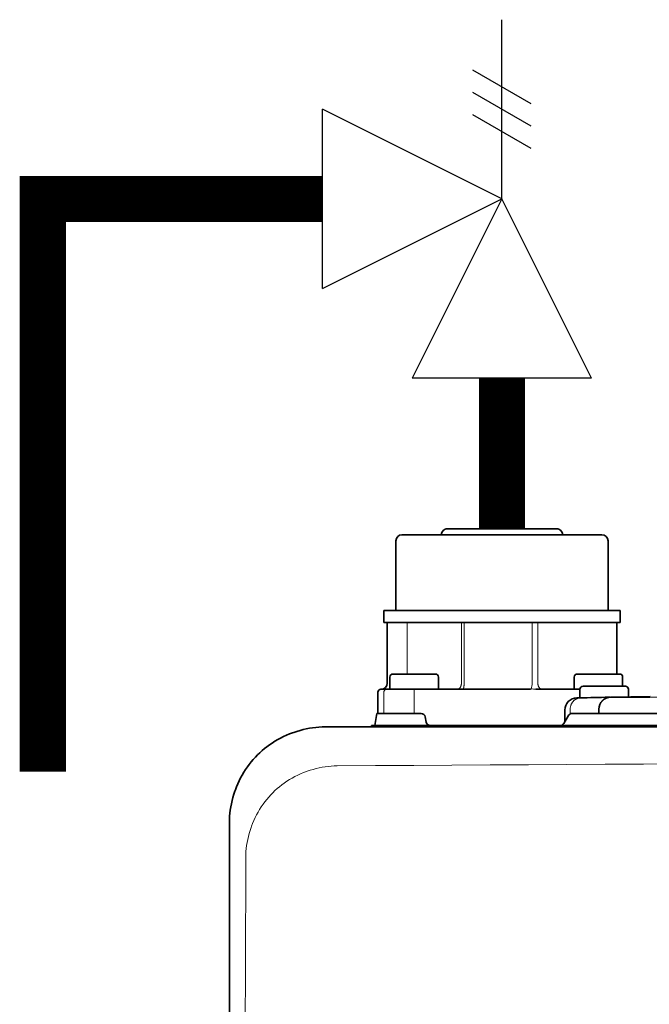
# Model space of a CAD drawing. Units: inches. Extents: x -69 to 81, y -7 to 97.
# Drawn here: x 15 to 19, y 62 to 68 of the extents above; entities that cross this region are included whole.
import ezdxf

# ---------------------------------------------------------------- set-up
doc = ezdxf.new("R2010")
doc.units = ezdxf.units.IN
doc.header["$MEASUREMENT"] = 0

# ---------------------------------------------------------------- blocks, each defined once
blk = doc.blocks.new('NCB-H (190- 240-250)')
at = {"color": 9, "lineweight": 35}
for p, q in [((-0.2362, 31.6378), (-1.5354, 31.6378)), ((-1.2402, 31.6772), (-0.5315, 31.6772)), ((-1.5748, 31.5984), (-1.5748, 31.1575)), ((-0.1968, 31.1575), (-0.1968, 31.5984)), ((-0.1181, 31.1457), (-1.6535, 31.1457)), ((-1.6535, 31.1457), (-1.6535, 31.0669)), ((-0.1181, 31.0669), (-0.1181, 31.1457)), ((-1.6535, 31.0669), (-0.1181, 31.0669)), ((-1.632, 30.6732), (-1.632, 31.0669)), ((-0.1397, 30.7323), (-0.1397, 31.0669)), ((-1.6142, 30.6417), (-1.6142, 30.7126)), ((-1.5945, 30.7323), (-1.3189, 30.7323)), ((-1.2992, 30.7126), (-1.2992, 30.6417)), ((-0.4168, 30.6417), (-0.4168, 30.7126)), ((-0.3971, 30.7323), (-0.1215, 30.7323)), ((-0.1018, 30.7126), (-0.1018, 30.6535)), ((-1.6919, 30.6142), (-1.6919, 30.4764)), ((-1.6704, 30.6339), (-1.6722, 30.6339)), ((-0.6999, 30.6339), (-1.6682, 30.6339)), ((-0.379, 30.6339), (-0.6658, 30.6339)), ((-0.379, 30.5778), (-0.379, 30.6339)), ((-0.0837, 30.6535), (-0.3593, 30.6535)), ((-0.064, 30.5841), (-0.064, 30.6339)), ((-0.3973, 30.5772), (-0.3997, 30.5771)), ((-0.3927, 30.5774), (-0.3973, 30.5772)), ((-0.3814, 30.5777), (-0.3927, 30.5774)), ((-0.3768, 30.5778), (-0.3814, 30.5777)), ((-0.1828, 30.5819), (-0.1923, 30.5818)), ((-0.1772, 30.5821), (-0.1784, 30.5821)), ((0.076, 30.5865), (-0.1772, 30.5821)), ((-0.1772, 30.5821), (0.068, 30.5821)), ((0.068, 30.5821), (0.0756, 30.5821)), ((-1.7126, 30.3976), (-1.6987, 30.4764)), ((-1.6987, 30.4764), (-1.411, 30.4764)), ((-0.4774, 30.4983), (-0.4774, 30.4231)), ((-0.4308, 30.4764), (1.2442, 30.4764)), ((-0.2559, 30.5034), (-0.2559, 30.4764)), ((-1.3839, 30.4536), (-1.378, 30.4204)), ((-0.4842, 30.4114), (-0.4546, 30.4626)), ((-1.7326, 30.3888), (-1.7326, 30.3976)), ((-1.7326, 30.3976), (1.2402, 30.3976))]:
    blk.add_line(p, q, dxfattribs=at)
at = {"color": 9, "lineweight": 9}
for p, q in [((-1.5028, 30.7323), (-1.5028, 31.0669)), ((-1.1494, 31.0669), (-1.1494, 30.6732)), ((-1.1315, 31.0669), (-1.1315, 30.6732)), ((-0.6906, 30.6732), (-0.6906, 31.0669)), ((-0.6528, 30.6732), (-0.6528, 31.0669)), ((-1.1495, 30.6692), (-1.1497, 30.6669)), ((-1.1494, 30.6714), (-1.1495, 30.6692)), ((-1.1494, 30.6732), (-1.1494, 30.6714)), ((-1.1315, 30.6696), (-1.1316, 30.6659)), ((-1.1315, 30.6732), (-1.1315, 30.6696)), ((-0.6528, 30.6711), (-0.6528, 30.6732)), ((-0.6526, 30.6689), (-0.6528, 30.6711)), ((-0.6524, 30.6667), (-0.6526, 30.6689)), ((-1.6918, 30.6155), (-1.6919, 30.6142)), ((-1.6919, 30.6142), (-1.6919, 30.4764)), ((-1.6917, 30.6168), (-1.6918, 30.6155)), ((-1.6915, 30.6181), (-1.6917, 30.6168)), ((-1.6911, 30.6195), (-1.6915, 30.6181)), ((-1.6907, 30.6208), (-1.6911, 30.6195)), ((-1.6905, 30.6213), (-1.6907, 30.6208)), ((-1.69, 30.6226), (-1.6905, 30.6213)), ((-1.6893, 30.6238), (-1.69, 30.6226)), ((-1.6886, 30.625), (-1.6893, 30.6238)), ((-1.6878, 30.6261), (-1.6886, 30.625)), ((-1.687, 30.6271), (-1.6878, 30.6261)), ((-1.6861, 30.6281), (-1.687, 30.6271)), ((-1.6852, 30.629), (-1.6861, 30.6281)), ((-1.6841, 30.6298), (-1.6852, 30.629)), ((-1.683, 30.6306), (-1.6841, 30.6298)), ((-1.6819, 30.6313), (-1.683, 30.6306)), ((-1.6806, 30.6319), (-1.6819, 30.6313)), ((-1.6794, 30.6325), (-1.6806, 30.6319)), ((-1.6788, 30.6327), (-1.6794, 30.6325)), ((-1.6775, 30.6331), (-1.6788, 30.6327)), ((-1.6762, 30.6334), (-1.6775, 30.6331)), ((-1.6748, 30.6337), (-1.6762, 30.6334)), ((-1.6735, 30.6338), (-1.6748, 30.6337)), ((-1.6722, 30.6339), (-1.6735, 30.6338)), ((-1.6702, 30.6339), (-1.6682, 30.6339)), ((-1.6533, 30.6155), (-1.6531, 30.6168)), ((-1.6533, 30.6142), (-1.6533, 30.6155)), ((-1.6533, 30.4764), (-1.6533, 30.6142)), ((-1.6531, 30.6168), (-1.6529, 30.6181)), ((-1.6529, 30.6181), (-1.6526, 30.6195)), ((-1.6526, 30.6195), (-1.6522, 30.6208)), ((-1.6522, 30.6208), (-1.6519, 30.6213)), ((-1.6519, 30.6213), (-1.6514, 30.6226)), ((-1.6514, 30.6226), (-1.6508, 30.6238)), ((-1.6508, 30.6238), (-1.6501, 30.625)), ((-1.6501, 30.625), (-1.6493, 30.6261)), ((-1.6493, 30.6261), (-1.6485, 30.6271)), ((-1.6485, 30.6271), (-1.6476, 30.6281)), ((-1.6476, 30.6281), (-1.6466, 30.629)), ((-1.6466, 30.629), (-1.6456, 30.6298)), ((-1.6456, 30.6298), (-1.6445, 30.6306)), ((-1.6445, 30.6306), (-1.6433, 30.6313)), ((-1.6433, 30.6313), (-1.6421, 30.6319)), ((-1.6421, 30.6319), (-1.6408, 30.6325)), ((-1.6408, 30.6325), (-1.6403, 30.6327)), ((-1.6403, 30.6327), (-1.6389, 30.6331)), ((-1.6389, 30.6331), (-1.6376, 30.6334)), ((-1.6376, 30.6334), (-1.6363, 30.6337)), ((-1.6363, 30.6337), (-1.635, 30.6338)), ((-1.635, 30.6338), (-1.6337, 30.6339)), ((-1.4567, 30.4764), (-1.4567, 30.6339)), ((-1.1753, 30.6339), (-1.1765, 30.6339)), ((-1.174, 30.634), (-1.1753, 30.6339)), ((-1.1727, 30.6343), (-1.174, 30.634)), ((-1.1713, 30.6346), (-1.1727, 30.6343)), ((-1.17, 30.635), (-1.1713, 30.6346)), ((-1.1687, 30.6356), (-1.17, 30.635)), ((-1.1674, 30.6362), (-1.1687, 30.6356)), ((-1.1661, 30.6369), (-1.1674, 30.6362)), ((-1.1649, 30.6376), (-1.1661, 30.6369)), ((-1.1637, 30.6385), (-1.1649, 30.6376)), ((-1.1625, 30.6395), (-1.1637, 30.6385)), ((-1.1614, 30.6406), (-1.1625, 30.6395)), ((-1.1602, 30.6417), (-1.1614, 30.6406)), ((-1.1591, 30.643), (-1.1602, 30.6417)), ((-1.158, 30.6444), (-1.1591, 30.643)), ((-1.1573, 30.6454), (-1.158, 30.6444)), ((-1.1563, 30.647), (-1.1573, 30.6454)), ((-1.1553, 30.6486), (-1.1563, 30.647)), ((-1.1544, 30.6503), (-1.1553, 30.6486)), ((-1.1536, 30.6521), (-1.1544, 30.6503)), ((-1.1528, 30.654), (-1.1536, 30.6521)), ((-1.1521, 30.656), (-1.1528, 30.654)), ((-1.1515, 30.658), (-1.1521, 30.656)), ((-1.1514, 30.6582), (-1.1515, 30.658)), ((-1.1509, 30.6603), (-1.1514, 30.6582)), ((-1.1504, 30.6624), (-1.1509, 30.6603)), ((-1.15, 30.6646), (-1.1504, 30.6624)), ((-1.1497, 30.6669), (-1.15, 30.6646)), ((-1.1403, 30.6339), (-1.1408, 30.6339)), ((-1.1399, 30.634), (-1.1403, 30.6339)), ((-1.1394, 30.6343), (-1.1399, 30.634)), ((-1.139, 30.6346), (-1.1394, 30.6343)), ((-1.1385, 30.6351), (-1.139, 30.6346)), ((-1.138, 30.6357), (-1.1385, 30.6351)), ((-1.1375, 30.6364), (-1.138, 30.6357)), ((-1.1372, 30.6369), (-1.1375, 30.6364)), ((-1.1366, 30.6381), (-1.1372, 30.6369)), ((-1.136, 30.6393), (-1.1366, 30.6381)), ((-1.1355, 30.6406), (-1.136, 30.6393)), ((-1.135, 30.642), (-1.1355, 30.6406)), ((-1.1346, 30.6436), (-1.135, 30.642)), ((-1.1342, 30.6454), (-1.1346, 30.6436)), ((-1.1336, 30.6485), (-1.1342, 30.6454)), ((-1.133, 30.6517), (-1.1336, 30.6485)), ((-1.1326, 30.6551), (-1.133, 30.6517)), ((-1.1322, 30.6586), (-1.1326, 30.6551)), ((-1.1319, 30.6622), (-1.1322, 30.6586)), ((-1.1316, 30.6659), (-1.1319, 30.6622)), ((-0.6999, 30.6339), (-0.6999, 30.6339)), ((-0.6999, 30.6339), (-0.6995, 30.6339)), ((-0.6995, 30.6339), (-0.6992, 30.634)), ((-0.6992, 30.634), (-0.6989, 30.6341)), ((-0.6989, 30.6341), (-0.6985, 30.6343)), ((-0.6985, 30.6343), (-0.6983, 30.6345)), ((-0.6983, 30.6345), (-0.698, 30.6347)), ((-0.698, 30.6347), (-0.6977, 30.6349)), ((-0.6977, 30.6349), (-0.6975, 30.6352)), ((-0.6975, 30.6352), (-0.697, 30.6357)), ((-0.6521, 30.6645), (-0.6524, 30.6667)), ((-0.6517, 30.6623), (-0.6521, 30.6645)), ((-0.6512, 30.6602), (-0.6517, 30.6623)), ((-0.6506, 30.6582), (-0.6512, 30.6602)), ((-0.6505, 30.6577), (-0.6506, 30.6582)), ((-0.6498, 30.6558), (-0.6505, 30.6577)), ((-0.6491, 30.6538), (-0.6498, 30.6558)), ((-0.6483, 30.652), (-0.6491, 30.6538)), ((-0.6474, 30.6502), (-0.6483, 30.652)), ((-0.6465, 30.6485), (-0.6474, 30.6502)), ((-0.6455, 30.6469), (-0.6465, 30.6485)), ((-0.6445, 30.6454), (-0.6455, 30.6469)), ((-0.6437, 30.6443), (-0.6445, 30.6454)), ((-0.6426, 30.643), (-0.6437, 30.6443)), ((-0.6414, 30.6417), (-0.6426, 30.643)), ((-0.6402, 30.6405), (-0.6414, 30.6417)), ((-0.639, 30.6395), (-0.6402, 30.6405)), ((-0.6378, 30.6385), (-0.639, 30.6395)), ((-0.6365, 30.6376), (-0.6378, 30.6385)), ((-0.6352, 30.6369), (-0.6365, 30.6376)), ((-0.6339, 30.6362), (-0.6352, 30.6369)), ((-0.6326, 30.6356), (-0.6339, 30.6362)), ((-0.6312, 30.635), (-0.6326, 30.6356)), ((-0.6298, 30.6346), (-0.6312, 30.635)), ((-0.6284, 30.6343), (-0.6298, 30.6346)), ((-0.627, 30.634), (-0.6284, 30.6343)), ((-0.6257, 30.6339), (-0.627, 30.634)), ((-0.6243, 30.6339), (-0.6257, 30.6339)), ((-0.4329, 30.5408), (-0.4341, 30.5384)), ((-0.4315, 30.5433), (-0.4329, 30.5408)), ((-0.4301, 30.5456), (-0.4315, 30.5433)), ((-0.4287, 30.5479), (-0.4301, 30.5456)), ((-0.4271, 30.55), (-0.4287, 30.5479)), ((-0.4256, 30.5521), (-0.4271, 30.55)), ((-0.4239, 30.5542), (-0.4256, 30.5521)), ((-0.4238, 30.5544), (-0.4239, 30.5542)), ((-0.4221, 30.5563), (-0.4238, 30.5544)), ((-0.4203, 30.5582), (-0.4221, 30.5563)), ((-0.4185, 30.56), (-0.4203, 30.5582)), ((-0.4166, 30.5617), (-0.4185, 30.56)), ((-0.4147, 30.5633), (-0.4166, 30.5617)), ((-0.4128, 30.5649), (-0.4147, 30.5633)), ((-0.4108, 30.5663), (-0.4128, 30.5649)), ((-0.4087, 30.5677), (-0.4108, 30.5663)), ((-0.4066, 30.569), (-0.4087, 30.5677)), ((-0.4045, 30.5702), (-0.4066, 30.569)), ((-0.4024, 30.5713), (-0.4045, 30.5702)), ((-0.4002, 30.5724), (-0.4024, 30.5713)), ((-0.398, 30.5733), (-0.4002, 30.5724)), ((-0.3976, 30.5735), (-0.398, 30.5733)), ((-0.3953, 30.5743), (-0.3976, 30.5735)), ((-0.393, 30.5751), (-0.3953, 30.5743)), ((-0.3907, 30.5758), (-0.393, 30.5751)), ((-0.3883, 30.5763), (-0.3907, 30.5758)), ((-0.386, 30.5768), (-0.3883, 30.5763)), ((-0.3837, 30.5772), (-0.386, 30.5768)), ((-0.3814, 30.5775), (-0.3837, 30.5772)), ((-0.379, 30.5777), (-0.3814, 30.5775)), ((-0.3768, 30.5778), (-0.379, 30.5777)), ((-0.2472, 30.5405), (-0.2484, 30.538)), ((-0.2459, 30.5429), (-0.2472, 30.5405)), ((-0.2446, 30.5452), (-0.2459, 30.5429)), ((-0.2432, 30.5475), (-0.2446, 30.5452)), ((-0.2417, 30.5497), (-0.2432, 30.5475)), ((-0.2402, 30.5519), (-0.2417, 30.5497)), ((-0.2386, 30.5539), (-0.2402, 30.5519)), ((-0.2369, 30.5559), (-0.2386, 30.5539)), ((-0.2352, 30.5579), (-0.2369, 30.5559)), ((-0.2333, 30.5598), (-0.2352, 30.5579)), ((-0.2314, 30.5617), (-0.2333, 30.5598)), ((-0.2294, 30.5635), (-0.2314, 30.5617)), ((-0.2274, 30.5652), (-0.2294, 30.5635)), ((-0.2253, 30.5669), (-0.2274, 30.5652)), ((-0.2231, 30.5685), (-0.2253, 30.5669)), ((-0.2228, 30.5687), (-0.2231, 30.5685)), ((-0.2206, 30.5702), (-0.2228, 30.5687)), ((-0.2183, 30.5716), (-0.2206, 30.5702)), ((-0.216, 30.573), (-0.2183, 30.5716)), ((-0.2136, 30.5742), (-0.216, 30.573)), ((-0.2113, 30.5754), (-0.2136, 30.5742)), ((-0.2089, 30.5764), (-0.2113, 30.5754)), ((-0.2065, 30.5774), (-0.2089, 30.5764)), ((-0.204, 30.5783), (-0.2065, 30.5774)), ((-0.2016, 30.579), (-0.204, 30.5783)), ((-0.1992, 30.5797), (-0.2016, 30.579)), ((-0.1967, 30.5803), (-0.1992, 30.5797)), ((-0.1943, 30.5808), (-0.1967, 30.5803)), ((-0.1784, 30.5821), (0.9239, 30.5821)), ((-0.443, 30.5047), (-0.4431, 30.5019)), ((-0.4431, 30.5019), (-0.4431, 30.4991)), ((-0.4431, 30.4733), (-0.4431, 30.4991)), ((-0.4427, 30.5075), (-0.443, 30.5047)), ((-0.4424, 30.5104), (-0.4427, 30.5075)), ((-0.442, 30.5133), (-0.4424, 30.5104)), ((-0.4419, 30.5138), (-0.442, 30.5133)), ((-0.4414, 30.5167), (-0.4419, 30.5138)), ((-0.4408, 30.5195), (-0.4414, 30.5167)), ((-0.4401, 30.5223), (-0.4408, 30.5195)), ((-0.4393, 30.5251), (-0.4401, 30.5223)), ((-0.4384, 30.5279), (-0.4393, 30.5251)), ((-0.4375, 30.5306), (-0.4384, 30.5279)), ((-0.4364, 30.5332), (-0.4375, 30.5306)), ((-0.4353, 30.5358), (-0.4364, 30.5332)), ((-0.4341, 30.5384), (-0.4353, 30.5358)), ((-0.2558, 30.5087), (-0.2559, 30.506)), ((-0.2556, 30.5115), (-0.2558, 30.5087)), ((-0.2553, 30.5142), (-0.2556, 30.5115)), ((-0.2549, 30.5168), (-0.2553, 30.5142)), ((-0.2544, 30.5195), (-0.2549, 30.5168)), ((-0.2538, 30.5223), (-0.2544, 30.5195)), ((-0.2531, 30.525), (-0.2538, 30.5223)), ((-0.2523, 30.5277), (-0.2531, 30.525)), ((-0.2515, 30.5303), (-0.2523, 30.5277)), ((-0.2505, 30.5329), (-0.2515, 30.5303)), ((-0.2495, 30.5355), (-0.2505, 30.5329)), ((-0.2484, 30.538), (-0.2495, 30.5355))]:
    blk.add_line(p, q, dxfattribs=at)
at = {"color": 7, "lineweight": 35}
for p, q in [((-2.2663, 30.3429), (-2.2464, 30.3506)), ((-2.2464, 30.3506), (-2.2387, 30.3533)), ((-2.2387, 30.3533), (-2.2185, 30.36)), ((-2.2185, 30.36), (-2.1981, 30.3661)), ((-2.1981, 30.3661), (-2.1776, 30.3714)), ((-2.1776, 30.3714), (-2.157, 30.376)), ((-2.157, 30.376), (-2.1364, 30.3799)), ((-2.1364, 30.3799), (-2.1159, 30.3831)), ((-2.1159, 30.3831), (-2.0954, 30.3856)), ((-2.0954, 30.3856), (-2.075, 30.3874)), ((-2.075, 30.3874), (-2.0548, 30.3884)), ((-2.0548, 30.3884), (-2.0347, 30.3888)), ((-2.379, 30.2841), (-2.3612, 30.2954)), ((-2.3612, 30.2954), (-2.343, 30.306)), ((-2.343, 30.306), (-2.3244, 30.3162)), ((-2.3244, 30.3162), (-2.3054, 30.3257)), ((-2.3054, 30.3257), (-2.286, 30.3346)), ((-2.286, 30.3346), (-2.2663, 30.3429)), ((-2.4743, 30.2068), (-2.4599, 30.2208)), ((-2.4599, 30.2208), (-2.4448, 30.2343)), ((-2.4448, 30.2343), (-2.4292, 30.2475)), ((-2.4292, 30.2475), (-2.413, 30.2602)), ((-2.413, 30.2602), (-2.3962, 30.2724)), ((-2.3962, 30.2724), (-2.379, 30.2841)), ((-2.5277, 30.1454), (-2.515, 30.1616)), ((-2.515, 30.1616), (-2.5019, 30.1773)), ((-2.5019, 30.1773), (-2.4883, 30.1923)), ((-2.4883, 30.1923), (-2.4743, 30.2068)), ((-2.5736, 30.0755), (-2.5629, 30.0937)), ((-2.5629, 30.0937), (-2.5517, 30.1115)), ((-2.5517, 30.1115), (-2.54, 30.1287)), ((-2.54, 30.1287), (-2.5277, 30.1454)), ((-2.6022, 30.0185), (-2.5933, 30.0379)), ((-2.5933, 30.0379), (-2.5838, 30.0569)), ((-2.5838, 30.0569), (-2.5736, 30.0755)), ((-2.6277, 29.9508), (-2.621, 29.971)), ((-2.621, 29.971), (-2.6182, 29.9789)), ((-2.6182, 29.9789), (-2.6105, 29.9988)), ((-2.6105, 29.9988), (-2.6022, 30.0185)), ((-2.6437, 29.8893), (-2.6391, 29.9099)), ((-2.6391, 29.9099), (-2.6338, 29.9304)), ((-2.6338, 29.9304), (-2.6277, 29.9508)), ((-2.6533, 29.8277), (-2.6508, 29.8482)), ((-2.6508, 29.8482), (-2.6476, 29.8687)), ((-2.6476, 29.8687), (-2.6437, 29.8893)), ((-2.6565, 29.767), (-2.6562, 29.7871)), ((-2.6562, 29.7871), (-2.6551, 29.8073)), ((-2.6551, 29.8073), (-2.6533, 29.8277)), ((-2.6565, 1.6739), (-2.6565, 29.767))]:
    blk.add_line(p, q, dxfattribs=at)
at = {"lineweight": 35}
blk.add_line((-2.0347, 30.3888), (1.2402, 30.3888), dxfattribs=at)
at = {"color": 7, "lineweight": 9}
for p, q in [((-2.1564, 30.0989), (-2.1755, 30.0916)), ((-2.1521, 30.1005), (-2.1564, 30.0989)), ((-2.1327, 30.107), (-2.1521, 30.1005)), ((-2.1132, 30.1129), (-2.1327, 30.107)), ((-2.0936, 30.1181), (-2.1132, 30.1129)), ((-2.0739, 30.1227), (-2.0936, 30.1181)), ((-2.0542, 30.1265), (-2.0739, 30.1227)), ((-2.0345, 30.1297), (-2.0542, 30.1265)), ((-2.0149, 30.1322), (-2.0345, 30.1297)), ((-1.9954, 30.134), (-2.0149, 30.1322)), ((-1.976, 30.1352), (-1.9954, 30.134)), ((-1.9568, 30.1356), (-1.976, 30.1352)), ((-2.2835, 30.0352), (-2.3, 30.0239)), ((-2.2664, 30.046), (-2.2835, 30.0352)), ((-2.249, 30.0562), (-2.2664, 30.046)), ((-2.2311, 30.0659), (-2.249, 30.0562)), ((-2.2129, 30.0751), (-2.2311, 30.0659)), ((-2.1943, 30.0836), (-2.2129, 30.0751)), ((-2.1755, 30.0916), (-2.1943, 30.0836)), ((-2.3611, 29.9744), (-2.375, 29.961)), ((-2.3467, 29.9874), (-2.3611, 29.9744)), ((-2.3317, 30), (-2.3467, 29.9874)), ((-2.3161, 30.0122), (-2.3317, 30)), ((-2.3, 30.0239), (-2.3161, 30.0122)), ((-2.4264, 29.9021), (-2.4381, 29.886)), ((-2.4142, 29.9176), (-2.4264, 29.9021)), ((-2.4015, 29.9326), (-2.4142, 29.9176)), ((-2.3885, 29.9471), (-2.4015, 29.9326)), ((-2.375, 29.961), (-2.3885, 29.9471)), ((-2.4603, 29.8525), (-2.4705, 29.835)), ((-2.4494, 29.8695), (-2.4603, 29.8525)), ((-2.4381, 29.886), (-2.4494, 29.8695)), ((-2.4981, 29.7803), (-2.5061, 29.7614)), ((-2.4895, 29.7989), (-2.4981, 29.7803)), ((-2.4803, 29.8171), (-2.4895, 29.7989)), ((-2.4705, 29.835), (-2.4803, 29.8171)), ((-2.5226, 29.7155), (-2.5285, 29.696)), ((-2.5161, 29.735), (-2.5226, 29.7155)), ((-2.5135, 29.7423), (-2.5161, 29.735)), ((-2.5061, 29.7614), (-2.5135, 29.7423)), ((-2.5381, 29.6566), (-2.5419, 29.6368)), ((-2.5336, 29.6763), (-2.5381, 29.6566)), ((-2.5285, 29.696), (-2.5336, 29.6763)), ((-2.5475, 29.5974), (-2.5493, 29.5779)), ((-2.5451, 29.6171), (-2.5475, 29.5974)), ((-2.5419, 29.6368), (-2.5451, 29.6171)), ((-2.5508, 29.5392), (-2.5532, 28.8149)), ((-2.5504, 29.5585), (-2.5508, 29.5392)), ((-2.5493, 29.5779), (-2.5504, 29.5585)), ((-2.5532, 28.8149), (-2.5577, 27.433))]:
    blk.add_line(p, q, dxfattribs=at)
at = {"color": 9, "lineweight": 35}
for centre, radius, start, end in [((-1.5354, 31.5984), 0.0394, 90.00232, 180.00172), ((-1.2402, 31.6378), 0.0394, 89.99628, 180.00069), ((-0.5315, 31.6378), 0.0394, 359.99931, 90.00372), ((-0.2362, 31.5984), 0.0394, 359.99914, 89.99783), ((-1.5866, 31.1575), 0.0118, 269.98961, 359.99691), ((-0.185, 31.1575), 0.0118, 180.00022, 270.00989), ((-1.6713, 30.6732), 0.0394, 271.37588, 0.00097), ((-1.5945, 30.7126), 0.0197, 90.00417, 180.0019), ((-1.3189, 30.7126), 0.0197, 359.99126, 89.99661), ((-0.3971, 30.7126), 0.0197, 90.00588, 180.00625), ((-0.1215, 30.7126), 0.0197, 359.99714, 89.99478), ((-1.6722, 30.6142), 0.0197, 89.99483, 179.99709), ((-1.6063, 30.6417), 0.00788, 180.00191, 269.99304), ((-1.3071, 30.6417), 0.00787, 270.00918, 0.01103), ((-0.4089, 30.6417), 0.00787, 179.99005, 269.99479), ((-0.3593, 30.6339), 0.0197, 90.01704, 180.00156), ((-0.0837, 30.6339), 0.0197, 0.0054, 89.98854), ((-0.3985, 30.4982), 0.0789, 90.88432, 179.93002), ((0.8001, -20.451), 51.0424, 91.11409, 91.32367), ((-0.1772, 30.5034), 0.0787, 90.91058, 180.00173), ((-1.411, 30.4488), 0.0276, 9.99551, 90.00107), ((-0.4308, 30.4488), 0.0276, 89.99668, 150.00094), ((-1.3509, 30.4252), 0.0276, 189.99807, 256.66118), ((-0.5081, 30.4252), 0.0276, 300.01612, 329.98782)]:
    blk.add_arc(centre, radius, start, end, dxfattribs=at)
at = {"color": 9, "lineweight": 9}
for centre, radius, start, end in [((-0.7672, 30.6671), 0.0768, 335.91616, 4.57033), ((-0.9834, 25.6373), 5.0067, 86.36271, 86.72114), ((-0.1816, 30.5114), 0.0705, 90.94505, 100.35987)]:
    blk.add_arc(centre, radius, start, end, dxfattribs=at)
at = {"color": 7, "lineweight": 9}
blk.add_arc((6.0039, -1212.369), 1242.5301, 89.6329102, 90.3670898, dxfattribs=at)
blk = doc.blocks.new('Pressure Relief Valve - Tankless')
at = {"color": 2}
for p, q in [((-0.12486, 0), (-0.12486, 0.08324)), ((-0.13838, 0.04422), (-0.11134, 0.05983)), ((-0.13838, 0.03382), (-0.11134, 0.04942)), ((-0.12486, 0), (-0.04162, 0.04162)), ((-0.04162, -0.04162), (-0.04162, 0.04162)), ((-0.13838, 0.02341), (-0.11134, 0.03902)), ((-0.16648, -0.08324), (-0.12486, 0)), ((-0.12486, 0), (-0.08324, -0.08324)), ((-0.04162, -0.04162), (-0.12486, 0)), ((-0.04162, 0), (0, 0)), ((-0.16648, -0.08324), (-0.08324, -0.08324)), ((-0.12486, -0.08324), (-0.12486, -0.12486))]:
    blk.add_line(p, q, dxfattribs=at)

msp = doc.modelspace()

# ---------------------------------------------------------------- linework, layer by layer
at = {"const_width": 0.3}
for points in [[(16.8317, 67.329), (15.0137, 67.329), (15.0137, 63.6043)], [(17.997, 65.1839), (17.997, 66.1636)]]:
    msp.add_lwpolyline(points, dxfattribs=at)

# ---------------------------------------------------------------- block references
at = {"xscale": -14, "yscale": 14, "zscale": 14, "rotation": 359.99999}
msp.add_blockref('Pressure Relief Valve - Tankless', (16.249, 67.329), dxfattribs=at)
at = {"color": 9, "rotation": 359.99999}
msp.add_blockref('NCB-H (190- 240-250)', (18.8829, 33.5068), dxfattribs=at)

doc.saveas('drawing.dxf')
